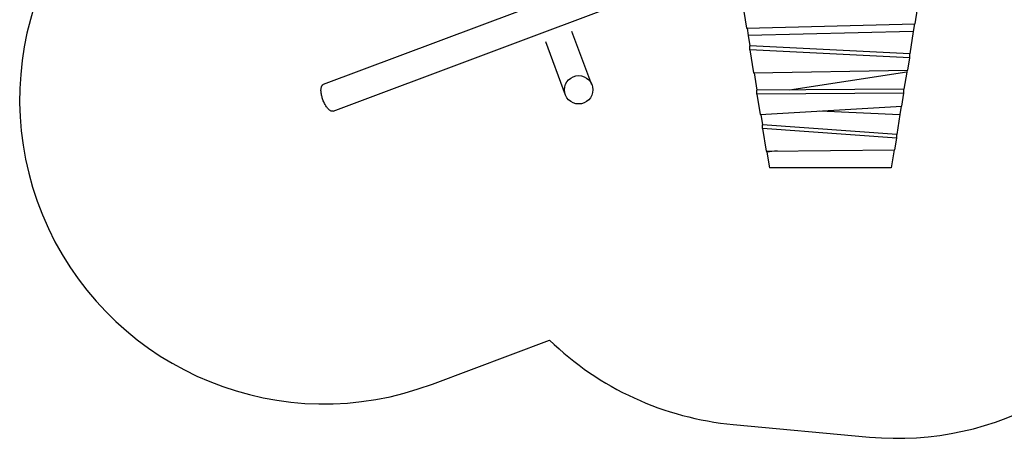
# Model space of a CAD drawing. Units: millimetres. Extents: x -11454 to 26188, y 827 to 49943.
# Drawn here: x -6431 to -1580, y 31111 to 33173 of the extents above; entities that cross this region are included whole.
import ezdxf

# ---------------------------------------------------------------- set-up
doc = ezdxf.new("R2010")
doc.units = ezdxf.units.MM

msp = doc.modelspace()

# ---------------------------------------------------------------- linework, layer by layer
at = {"color": 7, "linetype": 'Continuous'}
for p, q in [((-3076.406, 33551.33), (-4935.384, 32853.861)), ((-4886.205, 32722.783), (-3027.227, 33420.252)), ((-2870.759, 33254.19), (-2850.896, 33131.031)), ((-2019.179, 33153.542), (-2007.214, 33227.729)), ((-2850.896, 33131.031), (-2019.179, 33153.542)), ((-2022.29, 33153.458), (-2028.38, 33115.698)), ((-3611.926, 32852.689), (-3710.284, 33114.845)), ((-2847.812, 33131.115), (-2842.188, 33096.241)), ((-2028.38, 33115.698), (-2842.188, 33096.241)), ((-2842.188, 33096.241), (-2833.792, 33044.184)), ((-2028.38, 33115.698), (-2046.237, 33004.973)), ((-3841.362, 33065.666), (-3743.004, 32803.51)), ((-2833.792, 33024.972), (-2833.792, 33044.184)), ((-2046.237, 33004.973), (-2833.792, 33044.184)), ((-2046.237, 32985.762), (-2833.792, 33024.972)), ((-2833.792, 33024.972), (-2815.536, 32911.774)), ((-2046.237, 32985.762), (-2046.237, 33004.973)), ((-2056.188, 32924.058), (-2046.237, 32985.762)), ((-2815.536, 32911.774), (-2056.188, 32924.058)), ((-2812.446, 32911.824), (-2798.6, 32825.968)), ((-2060.803, 32914.654), (-2638.12, 32826.972)), ((-2060.803, 32914.654), (-2074.375, 32830.499)), ((-2059.295, 32924.008), (-2060.803, 32914.654)), ((-2074.375, 32830.499), (-2798.6, 32825.968)), ((-2798.6, 32806.757), (-2798.6, 32825.968)), ((-2074.375, 32811.288), (-2798.6, 32806.757)), ((-2798.6, 32806.757), (-2782.503, 32706.943)), ((-2084.611, 32747.818), (-2074.375, 32811.288)), ((-2074.375, 32811.288), (-2074.375, 32830.499)), ((-2782.503, 32706.943), (-2084.611, 32747.818)), ((-2087.739, 32747.635), (-2094.319, 32706.835)), ((-2779.433, 32707.122), (-2771.225, 32656.225)), ((-2489.703, 32724.092), (-2094.319, 32706.835)), ((-2094.319, 32706.835), (-2110.196, 32608.384)), ((-2771.225, 32637.014), (-2771.225, 32656.225)), ((-2110.196, 32608.384), (-2771.225, 32656.225)), ((-2110.196, 32589.173), (-2771.225, 32637.014)), ((-2771.225, 32637.014), (-2753.356, 32526.214)), ((-2110.196, 32589.173), (-2110.196, 32608.384)), ((-2119.424, 32531.952), (-2110.196, 32589.173)), ((-2753.356, 32526.214), (-2119.424, 32531.952)), ((-2750.262, 32526.242), (-2749.487, 32521.436)), ((-2699.464, 32526.702), (-2749.487, 32521.436)), ((-2749.487, 32521.436), (-2736.853, 32443.094)), ((-2122.527, 32531.924), (-2136.853, 32443.094)), ((-2136.853, 32443.094), (-2736.853, 32443.094)), ((-4398.189, 31378.561), (-3821.046, 31595.084)), ((-2915.374, 31179.228), (-2243.593, 31117.369))]:
    msp.add_line(p, q, dxfattribs=at)
at = {"color": 7, "linetype": 'Continuous', "flags": 128}
for points in [[(-4937.189, 32778.419), (-4938.876, 32783.119), (-4940.42, 32787.847), (-4941.813, 32792.576), (-4943.048, 32797.284), (-4944.118, 32801.947), (-4945.019, 32806.539), (-4945.745, 32811.04), (-4946.293, 32815.424), (-4946.66, 32819.67), (-4946.845, 32823.756), (-4946.846, 32827.662), (-4946.663, 32831.368), (-4946.297, 32834.854), (-4945.751, 32838.103), (-4945.026, 32841.098), (-4944.127, 32843.824), (-4943.058, 32846.268), (-4941.824, 32848.416), (-4940.433, 32850.258), (-4938.89, 32851.784), (-4937.205, 32852.987), (-4935.384, 32853.861)], [(-4886.205, 32722.783), (-4888.151, 32722.243), (-4890.212, 32722.04), (-4892.378, 32722.175), (-4894.637, 32722.647), (-4896.979, 32723.454), (-4899.392, 32724.591), (-4901.862, 32726.053), (-4904.379, 32727.833), (-4906.927, 32729.92), (-4909.496, 32732.306), (-4912.071, 32734.976), (-4914.639, 32737.919), (-4917.188, 32741.118), (-4919.705, 32744.558), (-4922.176, 32748.221), (-4924.589, 32752.088), (-4926.932, 32756.14), (-4929.192, 32760.355), (-4931.359, 32764.714), (-4933.421, 32769.192), (-4935.368, 32773.768), (-4937.189, 32778.419)]]:
    msp.add_lwpolyline(points, dxfattribs=at)
at = {"color": 7, "linetype": 'Continuous'}
msp.add_circle((-3677.465, 32828.1), 70, dxfattribs=at)
for centre, start, end in [((-4931.367, 32780.603), 119.293447, 290.821153), ((-2106.052, 32611.05), 264.738934, 334.228092), ((-2777.834, 32672.909), 225.934932, 264.738934)]:
    msp.add_arc(centre, 1500, start, end, dxfattribs=at)

doc.saveas('drawing.dxf')
